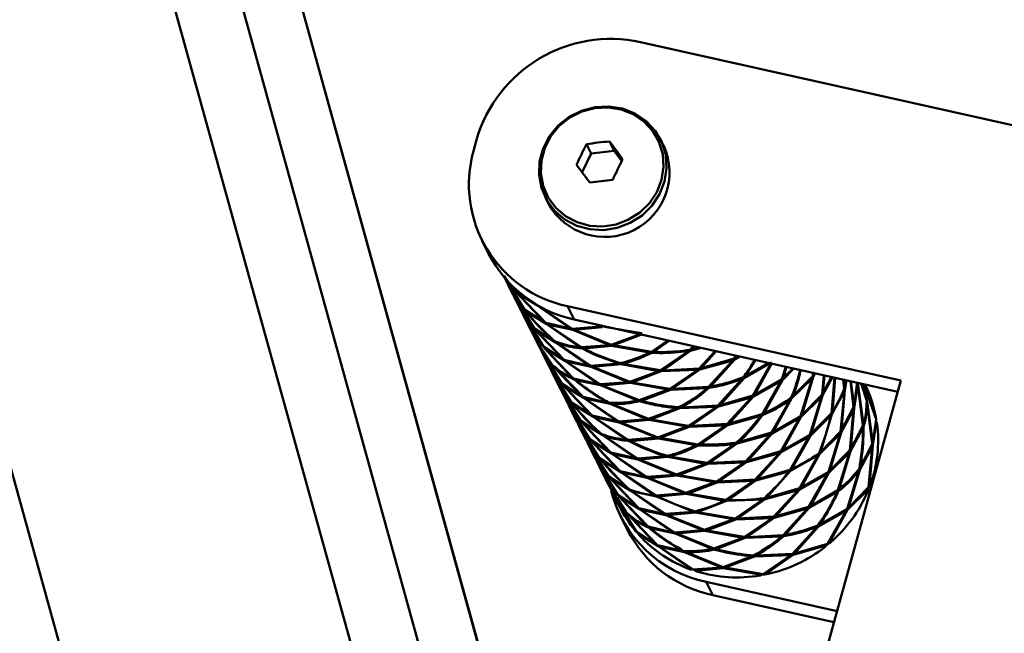
# Paper-space layout 'Лист1' of a CAD drawing. Units: millimetres. Extents: x -4176 to 3888, y -3167 to 3670.
# Drawn here: x -2102 to -1980, y 3210 to 3286 of the extents above; entities that cross this region are included whole.
import ezdxf

# ---------------------------------------------------------------- set-up
doc = ezdxf.new("R2010")
doc.units = ezdxf.units.MM

psp = doc.layouts.new('Лист1')

# ---------------------------------------------------------------- linework, layer by layer
at = {"color": 7, "linetype": 'Continuous', "lineweight": 50}
for p, q in [((-2168.54, 3627.67), (-1940.92, 2805.45)), ((-2175.54, 3622.57), (-1947.34, 2798.31)), ((-2209.5, 3614.52), (-1981.3, 2790.26)), ((-1950.63, 2867.24), (-2146.29, 3573.97)), ((-2025.01, 3283.37), (-1894.53, 3254.21)), ((-2045.75, 3269.85), (-2045.36, 3271.25)), ((-2031.73, 3270.7), (-2031.15, 3269.54)), ((-2028.88, 3271.04), (-2028.3, 3269.89)), ((-2022.16, 3270.51), (-2022.56, 3271.31)), ((-2032.25, 3267.22), (-2031.15, 3269.54)), ((-2031.15, 3269.54), (-2028.3, 3269.89)), ((-2028.3, 3269.89), (-2027.36, 3268.61)), ((-2036.85, 3264.13), (-2036.45, 3263.33)), ((-2044.71, 3258.75), (-2043.87, 3257.09)), ((-2039.4, 3250.17), (-2041.99, 3254.37)), ((-2041.91, 3254.25), (-2039.52, 3250.29)), ((-2041.88, 3254.09), (-2040.98, 3252.29)), ((-2041.84, 3254.19), (-2040.49, 3252.35)), ((-2041.48, 3253.53), (-2041.18, 3252.72)), ((-2038.11, 3250.89), (-2040.55, 3252.48)), ((-2040.49, 3252.35), (-2036.95, 3248.58)), ((-2040.98, 3252.29), (-2040.39, 3251.43)), ((-2040.92, 3252.16), (-2040.86, 3252.05)), ((-2038.24, 3247.87), (-2040.84, 3252.06)), ((-2040.79, 3251.92), (-2039.82, 3249.99)), ((-2040.75, 3251.95), (-2038.36, 3247.99)), ((-2036.79, 3248.51), (-2040.36, 3252.23)), ((-2040.36, 3252.23), (-2037.88, 3250.69)), ((-2039.82, 3249.99), (-2038.18, 3247.74)), ((-2038.36, 3247.99), (-2039.78, 3250.02)), ((-2036.95, 3248.58), (-2039.4, 3250.17)), ((-2039.21, 3249.93), (-2036.72, 3248.39)), ((-2037.88, 3250.69), (-2033.7, 3247.8)), ((-2033.5, 3247.78), (-2037.71, 3250.62)), ((-1992.73, 3241.34), (-2034.07, 3250.57)), ((-2034.07, 3250.57), (-2033.24, 3248.92)), ((-2039.76, 3249.86), (-2039.7, 3249.75)), ((-2037.08, 3245.57), (-2039.68, 3249.76)), ((-2039.64, 3249.62), (-2038.67, 3247.69)), ((-2039.6, 3249.65), (-2037.21, 3245.69)), ((-1993.11, 3239.95), (-2033.24, 3248.92)), ((-2038.67, 3247.69), (-2037.02, 3245.44)), ((-2037.21, 3245.69), (-2038.62, 3247.72)), ((-2038.6, 3247.56), (-2038.55, 3247.45)), ((-2035.8, 3246.28), (-2038.24, 3247.87)), ((-2038.18, 3247.74), (-2034.64, 3243.98)), ((-2034.48, 3243.91), (-2038.05, 3247.63)), ((-2038.05, 3247.63), (-2035.57, 3246.08)), ((-2033.7, 3247.8), (-2036.79, 3248.51)), ((-2036.72, 3248.39), (-2032.55, 3245.49)), ((-2032.35, 3245.48), (-2036.55, 3248.32)), ((-2036.55, 3248.32), (-2033.44, 3247.65)), ((-2033.58, 3247.88), (-2033.7, 3247.8)), ((-2030.02, 3248.05), (-2033.5, 3247.78)), ((-2033.44, 3247.65), (-2028.87, 3245.75)), ((-2033.28, 3247.8), (-2033.24, 3247.64)), ((-2033.24, 3247.64), (-2029.74, 3247.97)), ((-2028.65, 3245.8), (-2033.24, 3247.64)), ((-2029.95, 3248.14), (-2030.02, 3248.05)), ((-2029.71, 3248.13), (-2029.81, 3248.1)), ((-2029.74, 3247.97), (-2029.74, 3248.12)), ((-2029.57, 3248.1), (-2029.53, 3248.02)), ((-2024.84, 3247.23), (-2029.53, 3248.02)), ((-2038.48, 3247.32), (-2037.51, 3245.39)), ((-2025.05, 3247.12), (-2028.65, 3245.8)), ((-2028.37, 3245.72), (-2024.77, 3247.1)), ((-2021.64, 3246.33), (-2023.68, 3244.93)), ((-2023.41, 3244.92), (-2021.46, 3246.28)), ((-2037.51, 3245.39), (-2036.18, 3243.57)), ((-2036.05, 3243.39), (-2037.47, 3245.41)), ((-2037.45, 3245.26), (-2037.39, 3245.15)), ((-2034.77, 3240.97), (-2037.37, 3245.16)), ((-2037.33, 3245.02), (-2036.35, 3243.09)), ((-2037.28, 3245.04), (-2034.89, 3241.09)), ((-2034.64, 3243.98), (-2037.08, 3245.57)), ((-2037.02, 3245.44), (-2033.49, 3241.68)), ((-2033.32, 3241.61), (-2036.89, 3245.33)), ((-2036.89, 3245.33), (-2034.41, 3243.78)), ((-2035.57, 3246.08), (-2031.39, 3243.19)), ((-2031.19, 3243.18), (-2035.4, 3246.02)), ((-2032.42, 3245.58), (-2032.55, 3245.49)), ((-2028.87, 3245.75), (-2032.35, 3245.48)), ((-2032.13, 3245.5), (-2032.08, 3245.34)), ((-2032.08, 3245.34), (-2028.59, 3245.67)), ((-2028.76, 3245.88), (-2028.87, 3245.75)), ((-2028.59, 3245.67), (-2023.89, 3244.82)), ((-2028.46, 3245.87), (-2028.37, 3245.72)), ((-2023.68, 3244.93), (-2028.37, 3245.72)), ((-2023.53, 3245.04), (-2023.41, 3244.92)), ((-2022.25, 3242.61), (-2018.82, 3245.02)), ((-2019.05, 3245.16), (-2019.08, 3244.98)), ((-2018.45, 3245.61), (-2018.89, 3245.15)), ((-2018.82, 3245.02), (-2017.48, 3245.39)), ((-2018.63, 3245.2), (-2018.28, 3245.57)), ((-2017.74, 3245.45), (-2018.63, 3245.2)), ((-2037.09, 3244.94), (-2036.05, 3243.39)), ((-2031.39, 3243.19), (-2034.48, 3243.91)), ((-2023.82, 3244.98), (-2023.89, 3244.82)), ((-2019.08, 3244.98), (-2022.53, 3242.63)), ((-2015.76, 3245.01), (-2017.73, 3242.85)), ((-2017.67, 3242.72), (-2013.57, 3243.85)), ((-2017.48, 3242.9), (-2015.62, 3244.98)), ((-2013.41, 3244.07), (-2017.48, 3242.9)), ((-2013.57, 3243.85), (-2016.58, 3240.55)), ((-2016.32, 3240.59), (-2013.34, 3243.94)), ((-2013.19, 3244.45), (-2013.41, 3244.07)), ((-2013.35, 3244.21), (-2013.18, 3244.17)), ((-2013.34, 3243.94), (-2012.67, 3244.32)), ((-2013.18, 3244.17), (-2013.05, 3244.41)), ((-2012.85, 3244.36), (-2013.18, 3244.17)), ((-2012.03, 3241.87), (-2010.77, 3243.9)), ((-2036.35, 3243.08), (-2034.71, 3240.84)), ((-2034.89, 3241.09), (-2036.31, 3243.11)), ((-2036.29, 3242.96), (-2036.23, 3242.85)), ((-2033.61, 3238.67), (-2036.21, 3242.86)), ((-2036.17, 3242.72), (-2035.2, 3240.78)), ((-2036.13, 3242.74), (-2033.74, 3238.78)), ((-2036.04, 3243.39), (-2035.86, 3243.14)), ((-2035.86, 3243.14), (-2032.33, 3239.38)), ((-2032.16, 3239.31), (-2035.74, 3243.03)), ((-2034.41, 3243.78), (-2030.23, 3240.89)), ((-2030.04, 3240.88), (-2034.24, 3243.72)), ((-2034.24, 3243.72), (-2031.13, 3243.05)), ((-2031.27, 3243.28), (-2031.39, 3243.19)), ((-2027.71, 3243.45), (-2031.19, 3243.18)), ((-2031.13, 3243.05), (-2026.55, 3241.15)), ((-2030.97, 3243.2), (-2030.93, 3243.04)), ((-2030.93, 3243.04), (-2027.43, 3243.37)), ((-2026.34, 3241.2), (-2030.93, 3243.04)), ((-2027.6, 3243.58), (-2027.71, 3243.45)), ((-2027.43, 3243.37), (-2022.74, 3242.52)), ((-2022.53, 3242.63), (-2027.22, 3243.42)), ((-2022.66, 3242.68), (-2022.74, 3242.52)), ((-2022.46, 3242.5), (-2017.93, 3242.68)), ((-2022.37, 3242.73), (-2022.25, 3242.61)), ((-2017.73, 3242.85), (-2022.25, 3242.61)), ((-2017.93, 3242.68), (-2021.37, 3240.33)), ((-2021.09, 3240.31), (-2017.67, 3242.72)), ((-2017.89, 3242.86), (-2017.93, 3242.68)), ((-2012.18, 3241.64), (-2008.76, 3243.57)), ((-2009.15, 3243.53), (-2012.03, 3241.87)), ((-2008.76, 3243.57), (-2011.09, 3239.47)), ((-2010.87, 3239.57), (-2008.67, 3243.53)), ((-2007.01, 3243.06), (-2007.49, 3241.53)), ((-2007.42, 3241.4), (-2005.98, 3242.82)), ((-2007.31, 3241.66), (-2006.9, 3243.03)), ((-2006.13, 3242.86), (-2007.31, 3241.66)), ((-2030.23, 3240.89), (-2033.32, 3241.61)), ((-2033.09, 3241.41), (-2029.97, 3240.75)), ((-2022.74, 3242.52), (-2026.34, 3241.2)), ((-2026.06, 3241.12), (-2022.46, 3242.5)), ((-2012.41, 3241.55), (-2015.42, 3238.25)), ((-2015.16, 3238.29), (-2012.18, 3241.64)), ((-2012.42, 3241.73), (-2012.41, 3241.55)), ((-2012.2, 3241.91), (-2012.03, 3241.87)), ((-2007.49, 3241.53), (-2010.87, 3239.57)), ((-2009.71, 3237.26), (-2007.42, 3241.4)), ((-2007.66, 3241.42), (-2007.6, 3241.26)), ((-2006.27, 3239.1), (-2003.71, 3241.61)), ((-2003.66, 3241.9), (-2006.16, 3239.36)), ((-2003.71, 3241.61), (-2005.18, 3236.93)), ((-2005, 3237.06), (-2003.59, 3241.77)), ((-2003.81, 3241.74), (-2003.71, 3241.61)), ((-2003.69, 3242.02), (-2003.54, 3242.07)), ((-2003.61, 3242.42), (-2003.66, 3241.9)), ((-2003.59, 3241.77), (-2003.34, 3242.24)), ((-2003.54, 3242.07), (-2003.52, 3242.28)), ((-2003.44, 3242.26), (-2003.54, 3242.07)), ((-2002.28, 3242), (-2002.5, 3239.6)), ((-2002.43, 3239.47), (-2001.2, 3241.76)), ((-2002.38, 3239.76), (-2002.21, 3241.98)), ((-2001.33, 3241.79), (-2002.38, 3239.76)), ((-2000.95, 3241.7), (-2001.34, 3237.3)), ((-2001.22, 3237.46), (-2000.89, 3241.69)), ((-1999.87, 3241.46), (-1999.74, 3240.33)), ((-1999.68, 3240.51), (-1999.81, 3241.45)), ((-1999.56, 3241.39), (-1999.68, 3240.51)), ((-1999.67, 3240.2), (-1999.48, 3241.37)), ((-2035.13, 3240.65), (-2035.08, 3240.54)), ((-2035.01, 3240.41), (-2034.04, 3238.48)), ((-2032.46, 3236.37), (-2034.95, 3240.38)), ((-2032.33, 3239.38), (-2034.77, 3240.97)), ((-2034.71, 3240.84), (-2031.17, 3237.08)), ((-2031.01, 3237.01), (-2034.58, 3240.73)), ((-2034.58, 3240.73), (-2032.1, 3239.18)), ((-2030.11, 3240.98), (-2030.23, 3240.89)), ((-2026.55, 3241.15), (-2030.04, 3240.88)), ((-2029.97, 3240.75), (-2025.4, 3238.85)), ((-2029.81, 3240.89), (-2029.77, 3240.74)), ((-2029.77, 3240.74), (-2026.28, 3241.07)), ((-2025.18, 3238.9), (-2029.77, 3240.74)), ((-2026.44, 3241.28), (-2026.55, 3241.15)), ((-2026.28, 3241.07), (-2021.58, 3240.22)), ((-2026.15, 3241.26), (-2026.06, 3241.12)), ((-2021.37, 3240.33), (-2026.06, 3241.12)), ((-2021.58, 3240.22), (-2025.18, 3238.9)), ((-2024.91, 3238.82), (-2021.3, 3240.2)), ((-2021.5, 3240.38), (-2021.58, 3240.22)), ((-2021.3, 3240.2), (-2016.77, 3240.38)), ((-2021.22, 3240.43), (-2021.09, 3240.31)), ((-2016.58, 3240.55), (-2021.09, 3240.31)), ((-2016.74, 3240.56), (-2016.77, 3240.38)), ((-2011.03, 3239.34), (-2007.6, 3241.26)), ((-2007.6, 3241.26), (-2009.94, 3237.17)), ((-2005.97, 3193.41), (-1992.73, 3241.34)), ((-2000.07, 3235.16), (-1999.67, 3240.2)), ((-1999.73, 3240.03), (-1999.86, 3240.13)), ((-1998.97, 3241.26), (-1998.58, 3238.03)), ((-1998.52, 3238.21), (-1998.93, 3241.25)), ((-1998.12, 3241.14), (-1998.52, 3238.21)), ((-1998.52, 3237.9), (-1998.05, 3240.84)), ((-1997.37, 3235.9), (-1998.05, 3241.01)), ((-1998.05, 3240.84), (-1997.42, 3235.73)), ((-1997.63, 3240.96), (-1996.96, 3238.84)), ((-1996.97, 3239.01), (-1997.62, 3240.96)), ((-1997.43, 3240.91), (-1996.97, 3239.01)), ((-1996.89, 3238.71), (-1997.38, 3240.9)), ((-1995.81, 3236.7), (-1997.31, 3240.89)), ((-1997.3, 3240.89), (-1995.8, 3236.53)), ((-1997.19, 3240.86), (-1997.19, 3240.86)), ((-2034.41, 3239.51), (-2032.58, 3236.48)), ((-2029.08, 3238.59), (-2032.16, 3239.31)), ((-2032.1, 3239.18), (-2027.92, 3236.29)), ((-2027.72, 3236.27), (-2031.93, 3239.11)), ((-2031.93, 3239.11), (-2028.81, 3238.45)), ((-2025.29, 3238.98), (-2025.4, 3238.85)), ((-2024.99, 3238.96), (-2024.91, 3238.82)), ((-2015.36, 3238.12), (-2011.25, 3239.25)), ((-2011.09, 3239.47), (-2015.16, 3238.29)), ((-2011.25, 3239.25), (-2014.26, 3235.95)), ((-2014.01, 3235.99), (-2011.03, 3239.34)), ((-2011.27, 3239.42), (-2011.25, 3239.25)), ((-2006.45, 3238.96), (-2008.78, 3234.87)), ((-2008.56, 3234.96), (-2006.27, 3239.1)), ((-2006.51, 3239.13), (-2006.45, 3238.96)), ((-2006.33, 3239.36), (-2006.16, 3239.36)), ((-2005.11, 3236.8), (-2002.56, 3239.31)), ((-2002.5, 3239.6), (-2005, 3237.06)), ((-2002.56, 3239.31), (-2004.02, 3234.62)), ((-2003.84, 3234.76), (-2002.43, 3239.47)), ((-2002.65, 3239.44), (-2002.56, 3239.31)), ((-2002.53, 3239.72), (-2002.38, 3239.76)), ((-2001.28, 3237.17), (-1999.73, 3240.03)), ((-1999.73, 3240.03), (-2000.19, 3235)), ((-2034.04, 3238.48), (-2032.39, 3236.24)), ((-2032.58, 3236.48), (-2034, 3238.51)), ((-2033.98, 3238.35), (-2033.92, 3238.24)), ((-2031.3, 3234.06), (-2033.9, 3238.26)), ((-2033.86, 3238.11), (-2032.89, 3236.18)), ((-2033.81, 3238.14), (-2031.42, 3234.18)), ((-2031.17, 3237.08), (-2033.61, 3238.67)), ((-2033.43, 3238.42), (-2030.94, 3236.88)), ((-2028.95, 3238.68), (-2029.08, 3238.59)), ((-2028.81, 3238.45), (-2024.24, 3236.55)), ((-2028.66, 3238.6), (-2028.62, 3238.44)), ((-2024.03, 3236.59), (-2028.62, 3238.44)), ((-2020.43, 3237.92), (-2024.03, 3236.59)), ((-2023.75, 3236.52), (-2020.15, 3237.9)), ((-2020.35, 3238.08), (-2020.43, 3237.92)), ((-2020.15, 3237.9), (-2015.61, 3238.08)), ((-2020.07, 3238.14), (-2019.94, 3238.01)), ((-2015.42, 3238.25), (-2019.94, 3238.01)), ((-2015.61, 3238.08), (-2019.06, 3235.73)), ((-2018.78, 3235.71), (-2015.36, 3238.12)), ((-2015.32, 3238.38), (-2015.16, 3238.29)), ((-2000.12, 3234.87), (-1998.58, 3237.73)), ((-1998.58, 3238.03), (-2000.07, 3235.16)), ((-1998.58, 3237.73), (-1999.03, 3232.7)), ((-1998.91, 3232.86), (-1998.52, 3237.9)), ((-1996.21, 3233.6), (-1996.89, 3238.71)), ((-1996.89, 3238.53), (-1996.27, 3233.43)), ((-2027.92, 3236.29), (-2031.01, 3237.01)), ((-2030.94, 3236.88), (-2026.76, 3233.99)), ((-2026.57, 3233.97), (-2030.77, 3236.81)), ((-2030.77, 3236.81), (-2027.66, 3236.14)), ((-2024.24, 3236.55), (-2027.72, 3236.27)), ((-2027.46, 3236.13), (-2023.96, 3236.47)), ((-2024.13, 3236.67), (-2024.24, 3236.55)), ((-2023.96, 3236.47), (-2019.27, 3235.62)), ((-2023.83, 3236.66), (-2023.75, 3236.52)), ((-2019.06, 3235.73), (-2023.75, 3236.52)), ((-2014.2, 3235.82), (-2010.1, 3236.95)), ((-2009.94, 3237.17), (-2014.01, 3235.99)), ((-2010.11, 3237.12), (-2010.1, 3236.95)), ((-2009.89, 3237.31), (-2009.71, 3237.26)), ((-2008.72, 3234.74), (-2005.29, 3236.66)), ((-2005.18, 3236.93), (-2008.56, 3234.96)), ((-2005.29, 3236.66), (-2007.62, 3232.57)), ((-2007.4, 3232.66), (-2005.11, 3236.8)), ((-2005.35, 3236.82), (-2005.29, 3236.66)), ((-2003.95, 3234.49), (-2001.4, 3237.01)), ((-2001.34, 3237.3), (-2003.84, 3234.76)), ((-2002.69, 3232.46), (-2001.28, 3237.17)), ((-2001.4, 3237.01), (-2001.5, 3237.14)), ((-2001.22, 3237.46), (-2001.37, 3237.42)), ((-1995.8, 3236.53), (-1996.21, 3233.6)), ((-1995.82, 3236.83), (-1995.81, 3236.7)), ((-2032.88, 3236.18), (-2031.24, 3233.94)), ((-2031.42, 3234.18), (-2032.84, 3236.21)), ((-2032.82, 3236.05), (-2032.77, 3235.94)), ((-2030.15, 3231.76), (-2032.74, 3235.96)), ((-2032.7, 3235.81), (-2031.73, 3233.88)), ((-2032.66, 3235.84), (-2030.27, 3231.88)), ((-2030.02, 3234.78), (-2032.46, 3236.37)), ((-2032.39, 3236.24), (-2028.86, 3232.48)), ((-2028.69, 3232.41), (-2032.27, 3236.12)), ((-2032.27, 3236.12), (-2029.78, 3234.58)), ((-2027.8, 3236.37), (-2027.92, 3236.29)), ((-2027.66, 3236.14), (-2023.09, 3234.25)), ((-2022.87, 3234.29), (-2027.46, 3236.13)), ((-2019.27, 3235.62), (-2022.87, 3234.29)), ((-2022.59, 3234.21), (-2018.99, 3235.6)), ((-2019.19, 3235.77), (-2019.27, 3235.62)), ((-2018.99, 3235.6), (-2014.46, 3235.78)), ((-2018.9, 3235.83), (-2018.78, 3235.71)), ((-2014.26, 3235.95), (-2018.78, 3235.71)), ((-2014.46, 3235.78), (-2017.9, 3233.42)), ((-2017.62, 3233.41), (-2014.2, 3235.82)), ((-2014.42, 3235.95), (-2014.46, 3235.78)), ((-2014.16, 3236.08), (-2014.01, 3235.99)), ((-1998.97, 3232.57), (-1997.42, 3235.43)), ((-1997.42, 3235.73), (-1998.91, 3232.86)), ((-1996.2, 3233.3), (-1995.73, 3236.23)), ((-1995.73, 3236.23), (-1995.69, 3236.02)), ((-2028.86, 3232.48), (-2031.3, 3234.06)), ((-2029.9, 3234.82), (-2030.02, 3234.78)), ((-2029.78, 3234.58), (-2025.61, 3231.69)), ((-2025.41, 3231.67), (-2029.62, 3234.51)), ((-2026.76, 3233.99), (-2026.64, 3234.07)), ((-2023.09, 3234.25), (-2026.57, 3233.97)), ((-2026.3, 3233.83), (-2022.81, 3234.16)), ((-2022.98, 3234.37), (-2023.09, 3234.25)), ((-2022.81, 3234.16), (-2018.11, 3233.31)), ((-2022.68, 3234.36), (-2022.59, 3234.21)), ((-2017.9, 3233.42), (-2022.59, 3234.21)), ((-2013.04, 3233.52), (-2008.94, 3234.65)), ((-2008.78, 3234.87), (-2012.85, 3233.69)), ((-2008.94, 3234.65), (-2011.95, 3231.35)), ((-2011.69, 3231.39), (-2008.72, 3234.74)), ((-2008.95, 3234.82), (-2008.94, 3234.65)), ((-2007.56, 3232.44), (-2004.13, 3234.36)), ((-2004.02, 3234.62), (-2007.4, 3232.66)), ((-2004.13, 3234.36), (-2006.47, 3230.26)), ((-2006.24, 3230.36), (-2003.95, 3234.49)), ((-2003.84, 3234.76), (-2004.01, 3234.76)), ((-2002.8, 3232.19), (-2000.24, 3234.71)), ((-2000.19, 3235), (-2002.69, 3232.46)), ((-2000.24, 3234.71), (-2001.71, 3230.02)), ((-2001.53, 3230.16), (-2000.12, 3234.87)), ((-2000.34, 3234.84), (-2000.24, 3234.71)), ((-2000.22, 3235.12), (-2000.07, 3235.16)), ((-2031.73, 3233.88), (-2030.08, 3231.63)), ((-2031.66, 3233.75), (-2031.61, 3233.64)), ((-2028.99, 3229.46), (-2031.59, 3233.65)), ((-2031.54, 3233.51), (-2030.57, 3231.58)), ((-2031.5, 3233.54), (-2029.11, 3229.58)), ((-2031.24, 3233.94), (-2027.7, 3230.17)), ((-2027.54, 3230.1), (-2031.11, 3233.82)), ((-2031.11, 3233.82), (-2028.63, 3232.28)), ((-2026.3, 3233.83), (-2026.34, 3233.99)), ((-2018.03, 3233.47), (-2018.11, 3233.31)), ((-2017.75, 3233.53), (-2017.62, 3233.41)), ((-2013.3, 3233.48), (-2016.74, 3231.12)), ((-2016.47, 3231.11), (-2013.04, 3233.52)), ((-2013.27, 3233.66), (-2013.3, 3233.48)), ((-2013.01, 3233.78), (-2012.85, 3233.69)), ((-1999.06, 3232.82), (-1998.91, 3232.86)), ((-1997.81, 3230.27), (-1996.26, 3233.12)), ((-1996.27, 3233.43), (-1997.75, 3230.56)), ((-1996.26, 3233.12), (-1996.72, 3228.09)), ((-1996.6, 3228.26), (-1996.2, 3233.3)), ((-1996.39, 3233.22), (-1996.26, 3233.12)), ((-2030.57, 3231.58), (-2028.92, 3229.33)), ((-2029.11, 3229.58), (-2030.53, 3231.61)), ((-2027.7, 3230.17), (-2030.15, 3231.76)), ((-2030.08, 3231.63), (-2026.55, 3227.87)), ((-2025.61, 3231.69), (-2028.69, 3232.41)), ((-2028.63, 3232.28), (-2024.45, 3229.38)), ((-2024.25, 3229.37), (-2028.46, 3232.21)), ((-2028.46, 3232.21), (-2025.35, 3231.54)), ((-2025.48, 3231.77), (-2025.61, 3231.69)), ((-2021.93, 3231.94), (-2025.41, 3231.67)), ((-2025.19, 3231.69), (-2025.15, 3231.53)), ((-2025.15, 3231.53), (-2021.65, 3231.86)), ((-2021.93, 3231.94), (-2021.82, 3232.07)), ((-2021.65, 3231.86), (-2016.96, 3231.01)), ((-2021.44, 3231.91), (-2021.53, 3232.07)), ((-2016.74, 3231.12), (-2021.44, 3231.91)), ((-2011.89, 3231.22), (-2007.79, 3232.34)), ((-2007.62, 3232.57), (-2011.69, 3231.39)), ((-2007.79, 3232.34), (-2010.79, 3229.04)), ((-2010.54, 3229.09), (-2007.56, 3232.44)), ((-2007.79, 3232.34), (-2007.8, 3232.52)), ((-2006.4, 3230.14), (-2002.98, 3232.06)), ((-2002.98, 3232.06), (-2005.31, 3227.96)), ((-2005.09, 3228.06), (-2002.8, 3232.19)), ((-2003.04, 3232.22), (-2002.98, 3232.06)), ((-2001.64, 3229.89), (-1999.09, 3232.41)), ((-1999.03, 3232.7), (-2001.53, 3230.16)), ((-1999.09, 3232.41), (-2000.55, 3227.72)), ((-2000.37, 3227.86), (-1998.97, 3232.57)), ((-1999.18, 3232.54), (-1999.09, 3232.41)), ((-2030.51, 3231.45), (-2030.45, 3231.34)), ((-2027.83, 3227.16), (-2030.43, 3231.35)), ((-2030.39, 3231.21), (-2029.42, 3229.28)), ((-2030.34, 3231.24), (-2027.95, 3227.28)), ((-2029.96, 3231.52), (-2027.47, 3229.97)), ((-2025.35, 3231.54), (-2020.77, 3229.64)), ((-2020.56, 3229.69), (-2025.15, 3231.53)), ((-2016.96, 3231.01), (-2020.56, 3229.69)), ((-2020.28, 3229.61), (-2016.68, 3230.99)), ((-2016.96, 3231.01), (-2016.88, 3231.17)), ((-2016.68, 3230.99), (-2012.15, 3231.18)), ((-2016.47, 3231.11), (-2016.59, 3231.23)), ((-2011.95, 3231.35), (-2016.47, 3231.11)), ((-2012.15, 3231.18), (-2015.59, 3228.82)), ((-2015.31, 3228.81), (-2011.89, 3231.22)), ((-2012.15, 3231.18), (-2012.11, 3231.35)), ((-2011.69, 3231.39), (-2011.85, 3231.47)), ((-1997.9, 3230.52), (-1997.75, 3230.56)), ((-2029.41, 3229.28), (-2027.77, 3227.03)), ((-2027.95, 3227.28), (-2029.37, 3229.3)), ((-2029.35, 3229.15), (-2029.3, 3229.04)), ((-2026.55, 3227.87), (-2028.99, 3229.46)), ((-2028.92, 3229.33), (-2025.39, 3225.57)), ((-2025.22, 3225.5), (-2028.8, 3229.22)), ((-2028.8, 3229.22), (-2026.32, 3227.67)), ((-2024.45, 3229.38), (-2027.54, 3230.1)), ((-2027.47, 3229.97), (-2023.3, 3227.08)), ((-2023.1, 3227.07), (-2027.3, 3229.91)), ((-2027.3, 3229.91), (-2024.19, 3229.24)), ((-2024.33, 3229.47), (-2024.45, 3229.38)), ((-2020.77, 3229.64), (-2024.25, 3229.37)), ((-2024.19, 3229.24), (-2019.62, 3227.34)), ((-2024.03, 3229.39), (-2023.99, 3229.23)), ((-2023.99, 3229.23), (-2020.49, 3229.56)), ((-2019.4, 3227.39), (-2023.99, 3229.23)), ((-2020.66, 3229.77), (-2020.77, 3229.64)), ((-2020.49, 3229.56), (-2015.8, 3228.71)), ((-2020.37, 3229.76), (-2020.28, 3229.61)), ((-2015.59, 3228.82), (-2020.28, 3229.61)), ((-2010.73, 3228.91), (-2006.63, 3230.04)), ((-2010.69, 3229.17), (-2010.54, 3229.09)), ((-2006.47, 3230.26), (-2010.54, 3229.09)), ((-2009.38, 3226.79), (-2006.4, 3230.14)), ((-2005.25, 3227.83), (-2001.82, 3229.76)), ((-2001.71, 3230.02), (-2005.09, 3228.06)), ((-2001.82, 3229.76), (-2004.16, 3225.66)), ((-2003.93, 3225.76), (-2001.64, 3229.89)), ((-2001.88, 3229.92), (-2001.82, 3229.76)), ((-2001.7, 3230.15), (-2001.53, 3230.16)), ((-1997.93, 3230.1), (-1999.39, 3225.42)), ((-1999.22, 3225.55), (-1997.81, 3230.27)), ((-1998.03, 3230.24), (-1997.93, 3230.1)), ((-2029.23, 3228.91), (-2028.26, 3226.98)), ((-2015.8, 3228.71), (-2019.4, 3227.39)), ((-2019.12, 3227.31), (-2015.52, 3228.69)), ((-2015.72, 3228.87), (-2015.8, 3228.71)), ((-2015.52, 3228.69), (-2010.99, 3228.87)), ((-2015.44, 3228.93), (-2015.31, 3228.81)), ((-2010.79, 3229.04), (-2015.31, 3228.81)), ((-2010.99, 3228.87), (-2014.43, 3226.52)), ((-2014.15, 3226.5), (-2010.73, 3228.91)), ((-2010.95, 3229.05), (-2010.99, 3228.87)), ((-2005.31, 3227.96), (-2009.38, 3226.79)), ((-2005.26, 3228.1), (-2005.09, 3228.06)), ((-1996.72, 3228.09), (-1999.22, 3225.55)), ((-1996.87, 3227.94), (-1996.78, 3227.8)), ((-1996.69, 3227.98), (-1996.81, 3227.86)), ((-1996.75, 3228.22), (-1996.6, 3228.26)), ((-1996.71, 3228.14), (-1996.69, 3227.98)), ((-1996.51, 3228.38), (-1996.6, 3228.26)), ((-2028.26, 3226.97), (-2026.61, 3224.73)), ((-2026.8, 3224.98), (-2028.22, 3227)), ((-2028.2, 3226.85), (-2028.14, 3226.74)), ((-2025.52, 3222.56), (-2028.12, 3226.75)), ((-2027.93, 3226.76), (-2026.8, 3224.98)), ((-2025.39, 3225.57), (-2027.83, 3227.16)), ((-2027.77, 3227.03), (-2024.23, 3223.27)), ((-2024.07, 3223.2), (-2027.64, 3226.92)), ((-2027.64, 3226.92), (-2025.16, 3225.37)), ((-2026.32, 3227.67), (-2022.14, 3224.78)), ((-2021.94, 3224.77), (-2026.15, 3227.61)), ((-2026.15, 3227.61), (-2023.03, 3226.94)), ((-2023.17, 3227.17), (-2023.3, 3227.08)), ((-2019.62, 3227.34), (-2023.1, 3227.07)), ((-2023.03, 3226.94), (-2018.46, 3225.04)), ((-2022.87, 3227.09), (-2022.83, 3226.93)), ((-2022.83, 3226.93), (-2019.34, 3227.26)), ((-2019.51, 3227.47), (-2019.62, 3227.34)), ((-2019.34, 3227.26), (-2014.64, 3226.41)), ((-2019.21, 3227.46), (-2019.12, 3227.31)), ((-2014.43, 3226.52), (-2019.12, 3227.31)), ((-2009.8, 3226.75), (-2009.83, 3226.57)), ((-2009.57, 3226.61), (-2005.47, 3227.74)), ((-2009.54, 3226.87), (-2009.38, 3226.79)), ((-2005.47, 3227.74), (-2008.48, 3224.44)), ((-2008.22, 3224.48), (-2005.25, 3227.83)), ((-2004.09, 3225.53), (-2000.67, 3227.46)), ((-2000.55, 3227.72), (-2003.93, 3225.76)), ((-2000.72, 3227.62), (-2000.67, 3227.46)), ((-2000.54, 3227.85), (-2000.37, 3227.86)), ((-1999.33, 3225.29), (-1996.78, 3227.8)), ((-1996.78, 3227.8), (-1996.82, 3227.59)), ((-2028.08, 3226.61), (-2027.57, 3225.59)), ((-2028.03, 3226.63), (-2025.64, 3222.68)), ((-2022.14, 3224.78), (-2025.22, 3225.5)), ((-2017.97, 3225.01), (-2014.37, 3226.39)), ((-2014.57, 3226.57), (-2014.64, 3226.41)), ((-2014.37, 3226.39), (-2009.83, 3226.57)), ((-2014.28, 3226.62), (-2014.15, 3226.5)), ((-2009.83, 3226.57), (-2013.27, 3224.22)), ((-2013, 3224.2), (-2009.57, 3226.61)), ((-2004.16, 3225.66), (-2008.22, 3224.48)), ((-2007.07, 3222.18), (-2004.09, 3225.53)), ((-2004.33, 3225.61), (-2004.32, 3225.44)), ((-2004.1, 3225.8), (-2003.93, 3225.76)), ((-1999.39, 3225.55), (-1999.22, 3225.55)), ((-2027.5, 3224.5), (-2026.67, 3222.85)), ((-2026.61, 3224.73), (-2023.08, 3220.97)), ((-2022.91, 3220.9), (-2026.49, 3224.62)), ((-2025.16, 3225.37), (-2020.98, 3222.48)), ((-2020.79, 3222.47), (-2024.99, 3225.3)), ((-2024.99, 3225.3), (-2021.88, 3224.64)), ((-2022.02, 3224.87), (-2022.14, 3224.78)), ((-2018.46, 3225.04), (-2021.94, 3224.77)), ((-2021.88, 3224.64), (-2017.3, 3222.74)), ((-2021.72, 3224.79), (-2021.68, 3224.63)), ((-2021.68, 3224.63), (-2018.18, 3224.96)), ((-2017.09, 3222.79), (-2021.68, 3224.63)), ((-2018.35, 3225.17), (-2018.46, 3225.04)), ((-2018.18, 3224.96), (-2013.49, 3224.11)), ((-2018.05, 3225.16), (-2017.97, 3225.01)), ((-2013.27, 3224.22), (-2017.97, 3225.01)), ((-2013.41, 3224.27), (-2013.49, 3224.11)), ((-2013.21, 3224.09), (-2008.68, 3224.27)), ((-2013.12, 3224.32), (-2013, 3224.2)), ((-2008.48, 3224.44), (-2013, 3224.2)), ((-2008.68, 3224.27), (-2012.12, 3221.92)), ((-2011.84, 3221.9), (-2008.42, 3224.31)), ((-2008.64, 3224.45), (-2008.68, 3224.27)), ((-2008.42, 3224.31), (-2004.32, 3225.44)), ((-2008.38, 3224.57), (-2008.22, 3224.48)), ((-2004.32, 3225.44), (-2007.33, 3222.14)), ((-2002.93, 3223.23), (-1999.51, 3225.15)), ((-1999.39, 3225.42), (-2002.78, 3223.46)), ((-1999.51, 3225.15), (-2001.84, 3221.06)), ((-2001.62, 3221.15), (-1999.33, 3225.29)), ((-1999.57, 3225.31), (-1999.51, 3225.15)), ((-2020.98, 3222.48), (-2024.07, 3223.2)), ((-2013.49, 3224.11), (-2017.09, 3222.79)), ((-2016.81, 3222.71), (-2013.21, 3224.09)), ((-2003.16, 3223.14), (-2006.17, 3219.84)), ((-2005.91, 3219.88), (-2002.93, 3223.23)), ((-2003.17, 3223.32), (-2003.16, 3223.14)), ((-2002.95, 3223.5), (-2002.78, 3223.46)), ((-2025.64, 3222.68), (-2025.73, 3222.76)), ((-2023.08, 3220.97), (-2025.52, 3222.56)), ((-2025.19, 3222.14), (-2025.33, 3222.31)), ((-2025.33, 3222.31), (-2022.85, 3220.77)), ((-2023.83, 3223), (-2020.72, 3222.34)), ((-2020.86, 3222.57), (-2020.98, 3222.48)), ((-2017.3, 3222.74), (-2020.79, 3222.47)), ((-2020.72, 3222.34), (-2016.15, 3220.44)), ((-2020.56, 3222.48), (-2020.52, 3222.33)), ((-2020.52, 3222.33), (-2017.03, 3222.66)), ((-2015.93, 3220.48), (-2020.52, 3222.33)), ((-2017.19, 3222.87), (-2017.3, 3222.74)), ((-2017.03, 3222.66), (-2012.33, 3221.81)), ((-2016.9, 3222.85), (-2016.81, 3222.71)), ((-2012.12, 3221.92), (-2016.81, 3222.71)), ((-2012.33, 3221.81), (-2015.93, 3220.48)), ((-2012.25, 3221.97), (-2012.33, 3221.81)), ((-2012.05, 3221.79), (-2007.52, 3221.97)), ((-2011.97, 3222.02), (-2011.84, 3221.9)), ((-2007.33, 3222.14), (-2011.84, 3221.9)), ((-2007.22, 3222.27), (-2007.07, 3222.18)), ((-2019.83, 3220.18), (-2022.91, 3220.9)), ((-2022.85, 3220.77), (-2018.67, 3217.88)), ((-2018.47, 3217.86), (-2022.68, 3220.7)), ((-2022.68, 3220.7), (-2019.56, 3220.04)), ((-2015.65, 3220.41), (-2012.05, 3221.79)), ((-2006.1, 3219.71), (-2002, 3220.84)), ((-2001.84, 3221.06), (-2005.91, 3219.88)), ((-2002, 3220.84), (-2002.12, 3220.68)), ((-2002.02, 3221.01), (-2002, 3220.84)), ((-2001.81, 3220.97), (-2002.01, 3220.9)), ((-2001.7, 3221.17), (-2001.81, 3220.97)), ((-2001.79, 3221.2), (-2001.62, 3221.15)), ((-2001.46, 3221.22), (-2001.62, 3221.15)), ((-2019.7, 3220.26), (-2019.83, 3220.18)), ((-2019.56, 3220.04), (-2014.99, 3218.14)), ((-2019.41, 3220.19), (-2019.36, 3220.02)), ((-2014.78, 3218.18), (-2019.36, 3220.02)), ((-2016.04, 3220.56), (-2016.15, 3220.44)), ((-2015.74, 3220.55), (-2015.65, 3220.41)), ((-2011.17, 3219.51), (-2014.78, 3218.18)), ((-2014.5, 3218.11), (-2010.9, 3219.49)), ((-2011.1, 3219.66), (-2011.17, 3219.51)), ((-2010.9, 3219.49), (-2006.36, 3219.67)), ((-2010.81, 3219.72), (-2010.69, 3219.6)), ((-2006.17, 3219.84), (-2010.69, 3219.6)), ((-2006.36, 3219.67), (-2009.81, 3217.31)), ((-2009.53, 3217.3), (-2006.1, 3219.71)), ((-2006.33, 3219.84), (-2006.36, 3219.67)), ((-2006.07, 3219.97), (-2005.91, 3219.88)), ((-2014.99, 3218.14), (-2018.47, 3217.86)), ((-2014.88, 3218.26), (-2014.99, 3218.14)), ((-2014.58, 3218.25), (-2014.5, 3218.11)), ((-2018.67, 3217.88), (-2018.81, 3217.89)), ((-2018.55, 3217.96), (-2018.67, 3217.88)), ((-2018.4, 3217.78), (-2018.48, 3217.87)), ((-2018.23, 3217.79), (-2018.4, 3217.78)), ((-2018.25, 3217.88), (-2018.21, 3217.72)), ((-2018.21, 3217.72), (-2014.71, 3218.05)), ((-2018.02, 3217.62), (-2018.21, 3217.72)), ((-2014.71, 3218.05), (-2010.02, 3217.2)), ((-2009.81, 3217.31), (-2014.5, 3218.11)), ((-2010.02, 3217.2), (-2010.17, 3217.13)), ((-2009.94, 3217.36), (-2010.02, 3217.2)), ((-2009.75, 3217.23), (-2009.98, 3217.28)), ((-2009.57, 3217.34), (-2009.75, 3217.23)), ((-2009.65, 3217.42), (-2009.53, 3217.3)), ((-2009.33, 3217.29), (-2009.53, 3217.3)), ((-2000.64, 3212.7), (-2016.87, 3216.33)), ((-2016.03, 3214.67), (-2016.87, 3216.33)), ((-2001.02, 3211.32), (-2016.03, 3214.67))]:
    psp.add_line(p, q, dxfattribs=at)
at = {"color": 8, "linetype": 'Continuous', "lineweight": 50}
psp.add_line((-2146.31, 3573.97), (-1950.54, 2866.79), dxfattribs=at)
at = {"color": 7, "linetype": 'Continuous', "lineweight": 50, "flags": 128}
for points in [[(-2023.2, 3272.36), (-2024.33, 3273.57), (-2025.71, 3274.51), (-2027.27, 3275.12), (-2028.95, 3275.39), (-2030.66, 3275.31), (-2032.33, 3274.86), (-2033.87, 3274.09), (-2035.23, 3273.01), (-2036.32, 3271.69), (-2037.1, 3270.18), (-2037.54, 3268.56), (-2037.61, 3266.9), (-2037.31, 3265.27), (-2036.66, 3263.76), (-2035.68, 3262.44), (-2034.42, 3261.36), (-2032.94, 3260.58), (-2031.31, 3260.13), (-2029.61, 3260.04), (-2027.91, 3260.31), (-2026.29, 3260.92), (-2024.83, 3261.85), (-2023.6, 3263.06), (-2022.66, 3264.48), (-2022.05, 3266.05), (-2021.79, 3267.71), (-2021.9, 3269.36), (-2022.38, 3270.94), (-2023.2, 3272.36)], [(-2023.52, 3272.35), (-2024.61, 3273.52), (-2025.93, 3274.42), (-2027.44, 3275.01), (-2029.06, 3275.27), (-2030.71, 3275.19), (-2032.31, 3274.76), (-2033.8, 3274.01), (-2035.1, 3272.98), (-2036.16, 3271.71), (-2036.91, 3270.25), (-2037.33, 3268.69), (-2037.4, 3267.09), (-2037.11, 3265.52), (-2036.48, 3264.07), (-2035.54, 3262.79), (-2034.33, 3261.75), (-2032.9, 3261), (-2031.33, 3260.57), (-2029.69, 3260.48), (-2028.05, 3260.74), (-2026.5, 3261.33), (-2025.09, 3262.22), (-2023.91, 3263.39), (-2023, 3264.76), (-2022.41, 3266.27), (-2022.16, 3267.87), (-2022.27, 3269.46), (-2022.73, 3270.98), (-2023.52, 3272.35)]]:
    psp.add_lwpolyline(points, dxfattribs=at)
at = {"color": 7, "linetype": 'Continuous', "lineweight": 50}
for centre, radius, start, end in [((-2028.73, 3266.46), 17.31, 77.6168, 163.9371), ((-1987.08, 3247.91), 50.13, 152.9669, 156.203), ((-2025.1, 3228.02), 43.19, 95.0162, 98.8239), ((-2204.6, 3139.51), 219.5, 36.0987, 36.8163), ((-2030.89, 3265.68), 15.43, 164.3192, 258.0973), ((-2029.44, 3267.19), 8.01, 208.8772, 24.4773), ((-1982.59, 3246.05), 50.13, 152.9669, 156.203), ((-2208.67, 3136.6), 219.5, 36.0987, 36.8163), ((-2024.68, 3223.25), 43.19, 95.0162, 98.8239), ((-2029.96, 3264.18), 15.61, 206.9975, 257.8834), ((-2010.97, 3233.94), 15.42, 10.7958, 26.668), ((-2011.6, 3233.88), 16.06, 339.9653, 7.6608), ((-2013.67, 3231.46), 15.47, 194.4369, 258.0901), ((-2012.74, 3234.32), 17.28, 310.7408, 337.1044), ((-2013.8, 3232.51), 15.41, 206.6821, 219.2723), ((-2012.76, 3229.93), 15.61, 206.9975, 257.8834), ((-2013.42, 3232.9), 15.95, 222.4164, 250.245), ((-2013.13, 3234.73), 17.85, 282.2862, 308.0874), ((-2013.04, 3234.05), 17.16, 253.136, 279.6204)]:
    psp.add_arc(centre, radius, start, end, dxfattribs=at)
for points, knots in [([(-2039.52, 3250.29), (-2039.69, 3250.47), (-2040.28, 3251.07), (-2040.67, 3251.8), (-2040.95, 3252.31)], [0, 0, 0, 0, 0.2979132, 1, 1, 1, 1]), ([(-2039.92, 3250.73), (-2039.86, 3250.64), (-2039.7, 3250.38), (-2039.48, 3250.18), (-2039.33, 3250.05)], [0, 0, 0, 0, 0.362331, 1, 1, 1, 1]), ([(-2039.33, 3250.05), (-2039.11, 3249.77), (-2038.04, 3248.4), (-2036.79, 3247.22), (-2035.8, 3246.28)], [0, 0, 0, 0, 0.205501, 1, 1, 1, 1]), ([(-2035.63, 3246.21), (-2036.56, 3247.07), (-2037.83, 3248.23), (-2038.92, 3249.57), (-2039.21, 3249.93)], [0, 0, 0, 0, 0.735003, 1, 1, 1, 1]), ([(-2035.93, 3243.27), (-2036.41, 3243.93), (-2037.38, 3245.26), (-2038.15, 3246.72), (-2038.54, 3247.45)], [0, 0, 0, 0, 0.49538, 1, 1, 1, 1]), ([(-2032.55, 3245.49), (-2032.84, 3245.52), (-2033.93, 3245.63), (-2034.91, 3245.97), (-2035.63, 3246.21)], [0, 0, 0, 0, 0.264997, 1, 1, 1, 1]), ([(-2035.4, 3246.02), (-2034.61, 3245.77), (-2033.62, 3245.45), (-2032.51, 3245.37), (-2032.28, 3245.35)], [0, 0, 0, 0, 0.794499, 1, 1, 1, 1]), ([(-2032.28, 3245.35), (-2031.98, 3245.19), (-2030.5, 3244.41), (-2028.94, 3243.88), (-2027.71, 3243.45)], [0, 0, 0, 0, 0.205501, 1, 1, 1, 1]), ([(-2027.5, 3243.5), (-2028.64, 3243.87), (-2030.2, 3244.39), (-2031.69, 3245.14), (-2032.08, 3245.34)], [0, 0, 0, 0, 0.735003, 1, 1, 1, 1]), ([(-2018.89, 3245.15), (-2019.97, 3245.02), (-2021.45, 3244.84), (-2023, 3244.9), (-2023.41, 3244.92)], [0, 0, 0, 0, 0.735003, 1, 1, 1, 1]), ([(-2023.89, 3244.82), (-2024.21, 3244.67), (-2025.41, 3244.08), (-2026.61, 3243.75), (-2027.5, 3243.5)], [0, 0, 0, 0, 0.264997, 1, 1, 1, 1]), ([(-2027.22, 3243.42), (-2026.26, 3243.71), (-2025.05, 3244.07), (-2023.86, 3244.68), (-2023.62, 3244.8)], [0, 0, 0, 0, 0.794499, 1, 1, 1, 1]), ([(-2023.62, 3244.8), (-2023.3, 3244.79), (-2021.75, 3244.7), (-2020.26, 3244.86), (-2019.08, 3244.98)], [0, 0, 0, 0, 0.205501, 1, 1, 1, 1]), ([(-2010.9, 3243.93), (-2010.95, 3243.82), (-2011.34, 3243.05), (-2011.83, 3242.36), (-2012.25, 3241.77)], [0, 0, 0, 0, 0.1345961, 1, 1, 1, 1]), ([(-2033.49, 3241.68), (-2033.96, 3241.91), (-2034.86, 3242.35), (-2035.59, 3242.98), (-2035.93, 3243.27)], [0, 0, 0, 0, 0.52995, 1, 1, 1, 1]), ([(-2035.74, 3243.03), (-2035.34, 3242.7), (-2034.6, 3242.1), (-2033.69, 3241.68), (-2033.25, 3241.48)], [0, 0, 0, 0, 0.529539, 1, 1, 1, 1]), ([(-2005.23, 3242.66), (-2005.45, 3241.81), (-2005.74, 3240.63), (-2006.2, 3239.53), (-2006.33, 3239.23)], [0, 0, 0, 0, 0.720229, 1, 1, 1, 1]), ([(-2006.16, 3239.36), (-2005.99, 3239.76), (-2005.57, 3240.81), (-2005.3, 3241.94), (-2005.14, 3242.64)], [0, 0, 0, 0, 0.379579, 1, 1, 1, 1]), ([(-2033.25, 3241.48), (-2032.63, 3240.97), (-2031.3, 3239.9), (-2029.85, 3239.04), (-2029.08, 3238.59)], [0, 0, 0, 0, 0.470461, 1, 1, 1, 1]), ([(-2028.88, 3238.58), (-2029.57, 3238.97), (-2031.03, 3239.8), (-2032.37, 3240.85), (-2033.09, 3241.41)], [0, 0, 0, 0, 0.47005, 1, 1, 1, 1]), ([(-2016.51, 3240.42), (-2015.84, 3240.55), (-2014.4, 3240.82), (-2013.1, 3241.3), (-2012.41, 3241.55)], [0, 0, 0, 0, 0.470461, 1, 1, 1, 1]), ([(-2012.25, 3241.77), (-2012.85, 3241.54), (-2014.14, 3241.04), (-2015.56, 3240.75), (-2016.32, 3240.59)], [0, 0, 0, 0, 0.47005, 1, 1, 1, 1]), ([(-2035.2, 3240.78), (-2035.08, 3240.56), (-2034.66, 3239.74), (-2034.02, 3239.05), (-2033.55, 3238.54)], [0, 0, 0, 0, 0.2652039, 1, 1, 1, 1]), ([(-2033.74, 3238.78), (-2034.24, 3239.34), (-2034.8, 3239.97), (-2035.16, 3240.71), (-2035.19, 3240.79)], [0, 0, 0, 0, 0.893321, 1, 1, 1, 1]), ([(-2016.77, 3240.38), (-2017.36, 3239.9), (-2018.47, 3239), (-2019.66, 3238.34), (-2020.21, 3238.03)], [0, 0, 0, 0, 0.52995, 1, 1, 1, 1]), ([(-2019.94, 3238.01), (-2019.31, 3238.38), (-2018.13, 3239.06), (-2017.03, 3239.99), (-2016.51, 3240.42)], [0, 0, 0, 0, 0.529539, 1, 1, 1, 1]), ([(-1999.74, 3240.33), (-2000.15, 3239.36), (-2000.56, 3238.38), (-2001.22, 3237.46), (-2001.22, 3237.46)], [0, 0, 0, 0, 0.9999, 1, 1, 1, 1]), ([(-2009.87, 3237.04), (-2008.97, 3237.46), (-2007.75, 3238.03), (-2006.72, 3238.77), (-2006.45, 3238.96)], [0, 0, 0, 0, 0.734796, 1, 1, 1, 1]), ([(-2006.33, 3239.23), (-2006.54, 3239.07), (-2007.55, 3238.33), (-2008.76, 3237.73), (-2009.71, 3237.26)], [0, 0, 0, 0, 0.2056723, 1, 1, 1, 1]), ([(-2033.55, 3238.54), (-2032.74, 3237.56), (-2031.63, 3236.22), (-2030.36, 3235.08), (-2030.02, 3234.78)], [0, 0, 0, 0, 0.734796, 1, 1, 1, 1]), ([(-2029.85, 3234.71), (-2030.12, 3234.94), (-2031.41, 3236.06), (-2032.53, 3237.38), (-2033.43, 3238.42)], [0, 0, 0, 0, 0.205672, 1, 1, 1, 1]), ([(-2025.4, 3238.85), (-2026.03, 3238.74), (-2027.22, 3238.53), (-2028.35, 3238.56), (-2028.88, 3238.58)], [0, 0, 0, 0, 0.52995, 1, 1, 1, 1]), ([(-2028.62, 3238.44), (-2028.01, 3238.43), (-2026.88, 3238.42), (-2025.68, 3238.66), (-2025.12, 3238.77)], [0, 0, 0, 0, 0.529539, 1, 1, 1, 1]), ([(-2025.12, 3238.77), (-2024.38, 3238.57), (-2022.82, 3238.16), (-2021.25, 3238), (-2020.43, 3237.92)], [0, 0, 0, 0, 0.470461, 1, 1, 1, 1]), ([(-2020.21, 3238.03), (-2020.95, 3238.09), (-2022.51, 3238.23), (-2024.07, 3238.61), (-2024.91, 3238.82)], [0, 0, 0, 0, 0.47005, 1, 1, 1, 1]), ([(-1996.96, 3238.84), (-1996.98, 3238.12), (-1997.01, 3237.15), (-1997.29, 3236.17), (-1997.37, 3235.9)], [0, 0, 0, 0, 0.7352358, 1, 1, 1, 1]), ([(-1997.36, 3235.6), (-1997.3, 3235.8), (-1996.99, 3236.79), (-1996.93, 3237.76), (-1996.89, 3238.53)], [0, 0, 0, 0, 0.205263, 1, 1, 1, 1]), ([(-2010.1, 3236.95), (-2010.86, 3236.01), (-2011.81, 3234.82), (-2012.89, 3233.85), (-2013.11, 3233.65)], [0, 0, 0, 0, 0.794328, 1, 1, 1, 1]), ([(-2012.85, 3233.69), (-2012.57, 3233.95), (-2011.5, 3234.95), (-2010.56, 3236.15), (-2009.87, 3237.04)], [0, 0, 0, 0, 0.265204, 1, 1, 1, 1]), ([(-2001.4, 3237.01), (-2001.4, 3237.01), (-2001.73, 3235.38), (-2002.3, 3233.85), (-2002.86, 3232.32)], [0, 0, 0, 0, 0.0001, 1, 1, 1, 1]), ([(-1997.42, 3235.43), (-1997.42, 3234.97), (-1997.43, 3233.27), (-1997.68, 3231.61), (-1997.87, 3230.4)], [0, 0, 0, 0, 0.264764, 1, 1, 1, 1]), ([(-1997.75, 3230.56), (-1997.57, 3231.88), (-1997.34, 3233.55), (-1997.36, 3235.25), (-1997.36, 3235.6)], [0, 0, 0, 0, 0.794737, 1, 1, 1, 1]), ([(-2026.76, 3233.99), (-2027.62, 3234.11), (-2028.71, 3234.26), (-2029.65, 3234.63), (-2029.85, 3234.71)], [0, 0, 0, 0, 0.794328, 1, 1, 1, 1]), ([(-2029.62, 3234.51), (-2029.36, 3234.42), (-2028.4, 3234.07), (-2027.3, 3233.94), (-2026.5, 3233.84)], [0, 0, 0, 0, 0.2652039, 1, 1, 1, 1]), ([(-2030.27, 3231.88), (-2030.27, 3231.88), (-2030.87, 3232.47), (-2031.28, 3233.19), (-2031.69, 3233.91)], [0, 0, 0, 0, 0.000112, 1, 1, 1, 1]), ([(-2026.5, 3233.84), (-2025.4, 3233.3), (-2023.9, 3232.57), (-2022.34, 3232.07), (-2021.93, 3231.94)], [0, 0, 0, 0, 0.734796, 1, 1, 1, 1]), ([(-2021.72, 3231.99), (-2022.04, 3232.09), (-2023.59, 3232.55), (-2025.1, 3233.27), (-2026.3, 3233.83)], [0, 0, 0, 0, 0.205672, 1, 1, 1, 1]), ([(-2018.11, 3233.31), (-2019.07, 3232.88), (-2020.27, 3232.34), (-2021.47, 3232.05), (-2021.72, 3231.99)], [0, 0, 0, 0, 0.794328, 1, 1, 1, 1]), ([(-2021.44, 3231.91), (-2021.12, 3232), (-2019.92, 3232.31), (-2018.72, 3232.88), (-2017.84, 3233.29)], [0, 0, 0, 0, 0.265204, 1, 1, 1, 1]), ([(-2017.84, 3233.29), (-2016.7, 3233.27), (-2015.16, 3233.23), (-2013.69, 3233.42), (-2013.3, 3233.48)], [0, 0, 0, 0, 0.734796, 1, 1, 1, 1]), ([(-2013.11, 3233.65), (-2013.41, 3233.6), (-2014.86, 3233.38), (-2016.4, 3233.4), (-2017.62, 3233.41)], [0, 0, 0, 0, 0.205672, 1, 1, 1, 1]), ([(-2002.86, 3232.32), (-2003.93, 3231.61), (-2005, 3230.9), (-2006.24, 3230.36), (-2006.24, 3230.36)], [0, 0, 0, 0, 0.9999, 1, 1, 1, 1]), ([(-2026.38, 3227.8), (-2027.63, 3228.98), (-2028.89, 3230.16), (-2029.96, 3231.52), (-2029.96, 3231.52)], [0, 0, 0, 0, 0.9999, 1, 1, 1, 1]), ([(-1997.87, 3230.4), (-1998.42, 3229.74), (-1999.16, 3228.84), (-2000.12, 3228.06), (-2000.37, 3227.86)], [0, 0, 0, 0, 0.7352358, 1, 1, 1, 1]), ([(-2029.4, 3229.25), (-2029.28, 3228.99), (-2029.14, 3228.68), (-2028.96, 3228.39), (-2028.93, 3228.35)], [0, 0, 0, 0, 0.862983, 1, 1, 1, 1]), ([(-2006.63, 3230.04), (-2006.63, 3230.04), (-2007.54, 3228.81), (-2008.59, 3227.78), (-2009.64, 3226.74)], [0, 0, 0, 0, 0.0001, 1, 1, 1, 1]), ([(-2000.49, 3227.59), (-2000.28, 3227.75), (-1999.3, 3228.52), (-1998.54, 3229.4), (-1997.93, 3230.1)], [0, 0, 0, 0, 0.2052631, 1, 1, 1, 1]), ([(-2026.68, 3224.86), (-2027.42, 3225.9), (-2028.38, 3227.24), (-2029.12, 3228.71), (-2029.29, 3229.04)], [0, 0, 0, 0, 0.774881, 1, 1, 1, 1]), ([(-2023.3, 3227.08), (-2023.3, 3227.08), (-2024.4, 3227.17), (-2025.39, 3227.49), (-2026.38, 3227.8)], [0, 0, 0, 0, 0.0001, 1, 1, 1, 1]), ([(-2018.25, 3225.09), (-2019.8, 3225.62), (-2021.35, 3226.15), (-2022.83, 3226.93), (-2022.83, 3226.93)], [0, 0, 0, 0, 0.9999, 1, 1, 1, 1]), ([(-2009.64, 3226.74), (-2011.12, 3226.58), (-2012.61, 3226.42), (-2014.15, 3226.5), (-2014.15, 3226.5)], [0, 0, 0, 0, 0.9999, 1, 1, 1, 1]), ([(-2000.67, 3227.46), (-2000.84, 3227.07), (-2001.51, 3225.61), (-2002.37, 3224.31), (-2003, 3223.36)], [0, 0, 0, 0, 0.264764, 1, 1, 1, 1]), ([(-2002.78, 3223.46), (-2002.11, 3224.5), (-2001.27, 3225.82), (-2000.62, 3227.29), (-2000.49, 3227.59)], [0, 0, 0, 0, 0.794737, 1, 1, 1, 1]), ([(-2014.64, 3226.41), (-2014.64, 3226.41), (-2015.83, 3225.8), (-2017.04, 3225.45), (-2018.25, 3225.09)], [0, 0, 0, 0, 0.0001, 1, 1, 1, 1]), ([(-2024.23, 3223.27), (-2024.48, 3223.38), (-2025.39, 3223.8), (-2026.13, 3224.41), (-2026.68, 3224.86)], [0, 0, 0, 0, 0.264764, 1, 1, 1, 1]), ([(-2026.49, 3224.62), (-2025.88, 3224.14), (-2025.12, 3223.55), (-2024.19, 3223.15), (-2024, 3223.07)], [0, 0, 0, 0, 0.794737, 1, 1, 1, 1]), ([(-2024, 3223.07), (-2023.73, 3222.85), (-2022.42, 3221.75), (-2020.97, 3220.87), (-2019.83, 3220.18)], [0, 0, 0, 0, 0.205263, 1, 1, 1, 1]), ([(-2007.26, 3222.01), (-2006.96, 3222.06), (-2005.52, 3222.31), (-2004.21, 3222.77), (-2003.16, 3223.14)], [0, 0, 0, 0, 0.205263, 1, 1, 1, 1]), ([(-2003, 3223.36), (-2003.96, 3223.01), (-2005.26, 3222.53), (-2006.69, 3222.25), (-2007.07, 3222.18)], [0, 0, 0, 0, 0.735236, 1, 1, 1, 1]), ([(-2019.63, 3220.16), (-2020.7, 3220.79), (-2022.15, 3221.64), (-2023.48, 3222.72), (-2023.83, 3223)], [0, 0, 0, 0, 0.735236, 1, 1, 1, 1]), ([(-2007.52, 3221.97), (-2007.81, 3221.73), (-2008.92, 3220.81), (-2010.1, 3220.12), (-2010.96, 3219.62)], [0, 0, 0, 0, 0.264764, 1, 1, 1, 1]), ([(-2010.69, 3219.6), (-2009.75, 3220.16), (-2008.58, 3220.87), (-2007.49, 3221.82), (-2007.26, 3222.01)], [0, 0, 0, 0, 0.794737, 1, 1, 1, 1]), ([(-2016.15, 3220.44), (-2016.46, 3220.38), (-2017.66, 3220.14), (-2018.79, 3220.16), (-2019.63, 3220.16)], [0, 0, 0, 0, 0.264764, 1, 1, 1, 1]), ([(-2019.36, 3220.02), (-2018.46, 3220.03), (-2017.31, 3220.05), (-2016.11, 3220.3), (-2015.87, 3220.36)], [0, 0, 0, 0, 0.7947369, 1, 1, 1, 1]), ([(-2015.87, 3220.36), (-2015.55, 3220.27), (-2013.98, 3219.84), (-2012.42, 3219.65), (-2011.17, 3219.51)], [0, 0, 0, 0, 0.205263, 1, 1, 1, 1]), ([(-2010.96, 3219.62), (-2012.11, 3219.73), (-2013.67, 3219.89), (-2015.24, 3220.3), (-2015.65, 3220.41)], [0, 0, 0, 0, 0.7352358, 1, 1, 1, 1])]:
    psp.add_open_spline(points, degree=3, knots=knots, dxfattribs=at)

doc.saveas('drawing.dxf')
